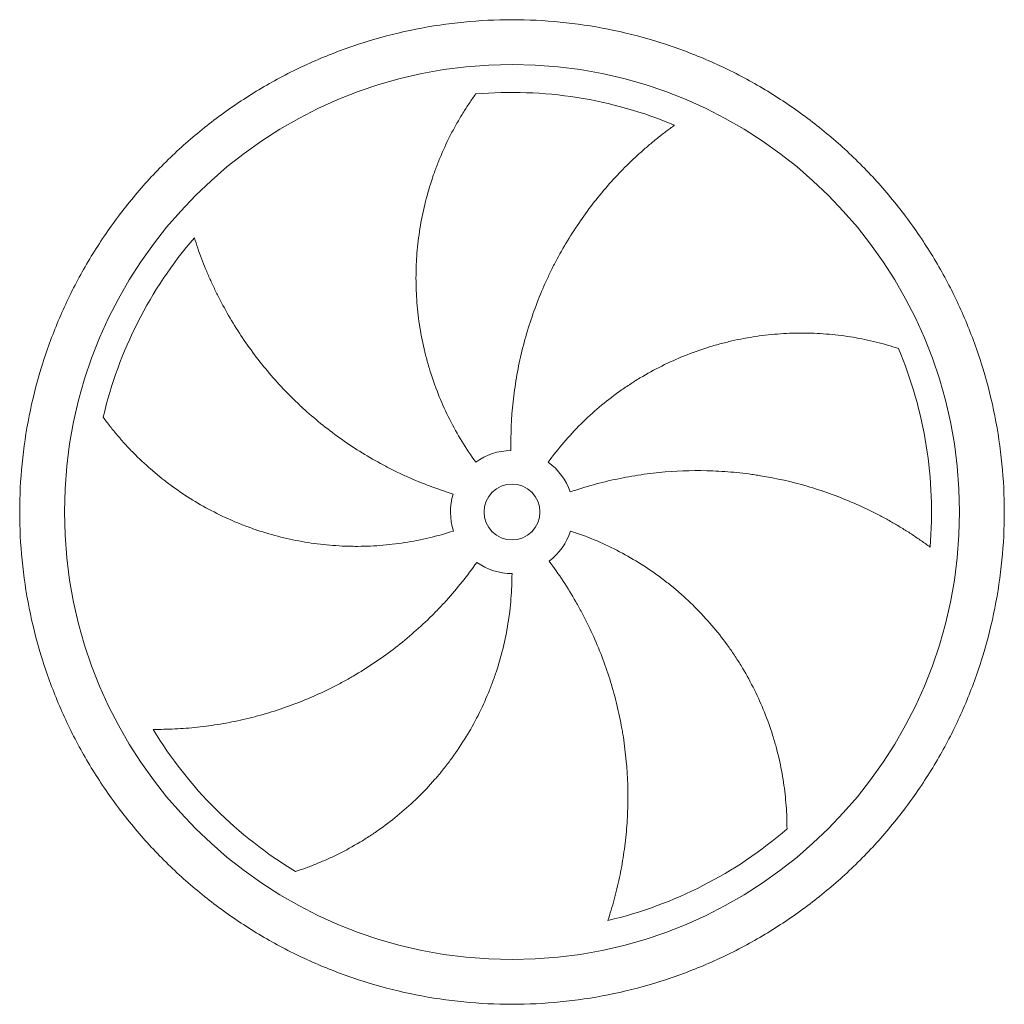
# Model space of a CAD drawing. Units: millimetres. Extents: x 219 to 16630, y 154 to 11627.
# Drawn here: x 5496 to 6376, y 3510 to 4390 of the extents above; entities that cross this region are included whole.
import ezdxf

# ---------------------------------------------------------------- set-up
doc = ezdxf.new("R2010")
doc.units = ezdxf.units.MM
doc.header["$LTSCALE"] = 80
doc.linetypes.add('SLD-Solid', pattern=[0])

msp = doc.modelspace()

# ---------------------------------------------------------------- linework, layer by layer
at = {"color": 7, "linetype": 'SLD-Solid', "lineweight": 15}
for radius in [400.0000000000009, 25.00000000000091]:
    msp.add_circle((5936.139805441911, 3949.974566013883), radius, dxfattribs=at)
for radius, start, end in [(375.0000000000013, 67.20582513006995, 94.95167451904281), (375.0000000000016, 139.20582513007, 166.9516745190427), (375.0000000000006, 355.2058251300708, 22.95167451904267), (55.00000000000053, 91.00000000000132, 126.0000000000016), (54.9999999999994, 19.00000000000031, 54.00000000000101), (55.00000000000088, 163.0000000000015, 198.0000000000013), (54.99999999999933, 307.0000000000004, 342.000000000001), (55.00000000000075, 235.0000000000005, 270.0000000000008), (375.000000000002, 211.2058251300707, 238.9516745190433), (375.0000000000006, 283.2058251300708, 310.9516745190433)]:
    msp.add_arc((5936.139805441911, 3949.974566013883), radius, start, end, dxfattribs=at)
for points, knots in [([(5496.139805441911, 3949.974566013878), (5496.139845036817, 3964.373941112457), (5497.544513467101, 3993.172514964137), (5503.905450210182, 4035.951239288414), (5514.399322250467, 4077.90796810236), (5528.983849172113, 4118.623723206945), (5547.461508499348, 4157.727252981145), (5569.709057084789, 4194.815362831267), (5595.460391050069, 4229.562717674603), (5624.515991229111, 4261.597908240729), (5656.551392992393, 4290.653766420928), (5691.298453647618, 4316.404943371906), (5728.386820849865, 4338.65270452104), (5767.490031875568, 4357.1302645802), (5808.206079388944, 4371.714959745508), (5850.162726324302, 4382.208820631772), (5892.941759283206, 4388.569968145127), (5936.139471703461, 4390.676856680871), (5979.337515855757, 4388.570001213507), (6022.11622989666, 4382.208950853039), (6064.073208639827, 4371.715057676727), (6104.788962337982, 4357.13052001161), (6143.892492517792, 4338.652863565446), (6180.980602266602, 4316.405314190073), (6215.727957102664, 4290.65398042669), (6247.763147664163, 4261.598380221189), (6276.819005844451, 4229.56297848365), (6302.57018277828, 4194.81591784115), (6324.817943927123, 4157.727550621666), (6343.29550398727, 4118.624339631519), (6357.88019917342, 4077.908292099671), (6368.374060052322, 4035.951645151896), (6374.735207586273, 3993.172612163864), (6376.842096107034, 3949.974899711272), (6374.735240637908, 3906.77685556929), (6368.374190272672, 3863.998141510911), (6357.880297093166, 3822.041162800771), (6343.295759444948, 3781.325409122159), (6324.818102991856, 3742.221878965879), (6302.570553636302, 3705.13376921812), (6276.819219877303, 3670.38641434742), (6247.763619645548, 3638.351223790935), (6215.728217896456, 3609.295365609376), (6180.981157226805, 3583.54418865174), (6143.89279002711, 3561.296427492404), (6104.789578984712, 3542.8188674378), (6064.073531480288, 3528.234172287825), (6022.116884551682, 3517.740311393211), (5979.337851604671, 3511.379163881497), (5936.140139180419, 3509.272275347476), (5892.942095023769, 3511.379130812292), (5850.163380967039, 3517.74018117953), (5808.206402227234, 3528.234074352739), (5767.490648541117, 3542.81861201571), (5728.387118385334, 3561.296268472249), (5691.299008646524, 3583.543817817616), (5656.55165378752, 3609.295151577112), (5624.516463261248, 3638.350751778702), (5595.460605016387, 3670.386153529533), (5569.709428277165, 3705.133214199186), (5547.461666323515, 3742.221581320199), (5528.984109150615, 3781.324792732842), (5514.39940325551, 3822.040838835797), (5503.905521227202, 3863.997735669791), (5497.544260075291, 3906.776758363115), (5496.139765847459, 3935.575355565874), (5496.139805441912, 3949.974566013879)], [0, 0, 0, 0, 0.01562508934358865, 0.0312499973622238, 0.04687481607369921, 0.06249999736201955, 0.0781248160464493, 0.09374999736195144, 0.1093748160583925, 0.124999997362126, 0.1406248160843835, 0.1562499973621932, 0.1718748160803318, 0.1874999973620774, 0.2031248160746591, 0.2187499973621294, 0.2343748160752053, 0.2499999973620733, 0.2656248160663233, 0.2812499973620347, 0.2968748160541441, 0.3124999973619469, 0.3281248160725122, 0.3437499973622025, 0.3593748160691779, 0.3749999973619053, 0.390624816066566, 0.4062499973621683, 0.4218748160542666, 0.4374999973617778, 0.4531248160403614, 0.4687499973620249, 0.4843748160860682, 0.4999999973622096, 0.5156248160999964, 0.5312499973621503, 0.5468748160736258, 0.5624999973619461, 0.5781248160463758, 0.593749997361878, 0.6093748160583191, 0.6249999973620518, 0.6406248160805862, 0.6562499973620839, 0.6718748160943818, 0.6874999973621763, 0.7031248160880401, 0.7187499973620136, 0.73437481607074, 0.749999997362, 0.7656248160706419, 0.7812499973620036, 0.7968748160721725, 0.8124999973620054, 0.8281248160587978, 0.8437499973618651, 0.8593748160449212, 0.8749999973618627, 0.890624816044847, 0.9062499973618554, 0.9218748160624795, 0.9374999973620236, 0.9531248160725132, 0.9687499973619431, 0.984375089322493, 1, 1, 1, 1]), ([(5903.811616565824, 3994.470500704505), (5899.370381670126, 4000.583336119508), (5895.208288352619, 4006.83138656379), (5887.424191254634, 4019.588880436161), (5883.802229816828, 4026.098344899932), (5877.091225399651, 4039.374892314812), (5874.002190242742, 4046.141979998607), (5868.359994619336, 4059.934806299013), (5865.806809400203, 4066.960534487393), (5862.958585879974, 4075.908055342644), (5862.405565036946, 4077.707826341788), (5861.338320725762, 4081.309935587531), (5860.82379479012, 4083.113071814043), (5859.336924353883, 4088.528636106234), (5858.421263407931, 4092.147217547717), (5855.897281881106, 4103.026949865047), (5854.511620438084, 4110.312059766965), (5852.322979016567, 4124.943628632484), (5851.520020962496, 4132.290094789543), (5850.496265454871, 4147.042675066277), (5850.275459192509, 4154.44879578897), (5850.369529944785, 4163.7430641703), (5850.406874373902, 4165.603750009833), (5850.518887103413, 4169.328773942355), (5850.593520902447, 4171.190718748098), (5850.872154770894, 4176.757980191609), (5851.131050679286, 4180.45143060921), (5852.122555952443, 4191.477901964335), (5853.069694826077, 4198.757155337711), (5855.51936662818, 4213.171093247712), (5857.021957299187, 4220.305795962355), (5860.574342899596, 4234.42572544181), (5862.624194596106, 4241.410998814097), (5866.108408731317, 4251.769587092175), (5867.338728898108, 4255.204165289593), (5869.933674371823, 4262.024870375576), (5871.29106457976, 4265.392170218161), (5875.535861252239, 4275.364181066109), (5878.59613683895, 4281.83954097055), (5883.50194774002, 4291.282543846934), (5885.189748337533, 4294.385087911562), (5888.664168837831, 4300.496116564863), (5890.450827514464, 4303.504632501681), (5894.114945673343, 4309.42173093711), (5895.992481204559, 4312.330378386807), (5899.826892685655, 4318.03842020737), (5901.783940320273, 4320.83796791773), (5903.771499455564, 4323.575011366367)], [0, 0, 0, 0, 0.06249999999999796, 0.06249999999999796, 0.1249999999999959, 0.1249999999999959, 0.1874999999999939, 0.1874999999999939, 0.2499999999999918, 0.2499999999999918, 0.2656249999999913, 0.2656249999999913, 0.2812499999999907, 0.2812499999999907, 0.31249999999999, 0.31249999999999, 0.3749999999999886, 0.3749999999999886, 0.4374999999999872, 0.4374999999999872, 0.4999999999999858, 0.4999999999999858, 0.5156249999999857, 0.5156249999999857, 0.5312499999999857, 0.5312499999999857, 0.5624999999999866, 0.5624999999999866, 0.6249999999999883, 0.6249999999999883, 0.6874999999999902, 0.6874999999999902, 0.749999999999992, 0.749999999999992, 0.7812499999999941, 0.7812499999999941, 0.8124999999999962, 0.8124999999999962, 0.8749999999999973, 0.8749999999999973, 0.906249999999998, 0.906249999999998, 0.9374999999999986, 0.9374999999999986, 0.9687499999999992, 0.9687499999999992, 1, 1, 1, 1]), ([(6081.423003220925, 4295.688020254681), (6078.842241935266, 4293.840917361127), (6076.248112719225, 4291.93101721111), (6071.060802034029, 4287.997665213708), (6068.467365059601, 4285.974084350487), (6063.297889987031, 4281.819820446738), (6060.721741569959, 4279.689084125344), (6055.598065450154, 4275.324356530286), (6053.050482949296, 4273.090340116336), (6047.992136862444, 4268.521330464027), (6045.481343119781, 4266.186324259799), (6040.5029265085, 4261.416565834242), (6038.033717077339, 4258.98020788163), (6030.708603403252, 4251.532377624344), (6025.97101112026, 4246.419010202375), (6016.800269662667, 4235.906964770474), (6012.366987220273, 4230.508229013829), (6003.814422826672, 4219.430987272145), (5999.695073089194, 4213.752457897639), (5987.822418013365, 4196.29938045672), (5980.553018654653, 4184.109176168533), (5973.157864847422, 4169.752563440049), (5972.347171751754, 4168.148519885553), (5970.75332277055, 4164.933723862375), (5969.969440656307, 4163.321577755286), (5967.656752801407, 4158.471002818111), (5966.166897268912, 4155.218441304736), (5961.852091082099, 4145.404937268092), (5959.181769968882, 4138.788233059679), (5951.785808187582, 4118.71855358115), (5947.67296297301, 4105.046888734326), (5942.754303757401, 4084.099476371471), (5941.323721078334, 4077.043468055416), (5939.499568361362, 4066.346825856548), (5938.94463810364, 4062.758009583569), (5937.948310482648, 4055.57585624838), (5937.506379915773, 4051.980281736779), (5935.576787605985, 4033.980089007526), (5934.926080841912, 4019.508801778054), (5935.17992308786, 4004.966189247484)], [0, 0, 0, 0, 0.03125000000000051, 0.03125000000000051, 0.06250000000000101, 0.06250000000000101, 0.09375000000000153, 0.09375000000000153, 0.125000000000002, 0.125000000000002, 0.1562500000000025, 0.1562500000000025, 0.1875000000000031, 0.1875000000000031, 0.2499999999999989, 0.2499999999999989, 0.3124999999999948, 0.3124999999999948, 0.3749999999999907, 0.3749999999999907, 0.4999999999999828, 0.4999999999999828, 0.5156249999999839, 0.5156249999999839, 0.5312499999999851, 0.5312499999999851, 0.5624999999999877, 0.5624999999999877, 0.6249999999999892, 0.6249999999999892, 0.7499999999999919, 0.7499999999999919, 0.8124999999999931, 0.8124999999999931, 0.8437499999999942, 0.8437499999999942, 0.8749999999999954, 0.8749999999999954, 1, 1, 1, 1]), ([(5652.241749126146, 4194.978430514283), (5653.200949273633, 4191.953194492088), (5654.21574224342, 4188.895839393146), (5656.353615134602, 4182.746941151887), (5657.476738801879, 4179.65511514153), (5659.830222908528, 4173.454914042562), (5661.060599930588, 4170.346417569717), (5663.628399557032, 4164.124737005902), (5664.965829137692, 4161.011493030036), (5667.748100636265, 4154.788818392433), (5669.192945566535, 4151.679355043322), (5672.190840060352, 4145.470663071773), (5673.744926490312, 4142.369429340434), (5678.564649377742, 4133.101326127368), (5681.963754256752, 4127.015490683206), (5689.127388602934, 4115.045196576607), (5692.891931808489, 4109.160593324247), (5700.784127006385, 4097.6035652777), (5704.911780296328, 4091.931068787195), (5717.841791139129, 4075.246205278213), (5727.18899642164, 4064.565615358607), (5738.557718306542, 4053.095968826476), (5739.83273643768, 4051.829277157066), (5742.397662722423, 4049.320010092891), (5743.688671887905, 4048.076313355627), (5747.587182939833, 4044.37790641299), (5750.220162083075, 4041.955872817592), (5758.220010605657, 4034.819708755382), (5763.687695655042, 4030.235408412906), (5780.489617222882, 4016.999558736008), (5792.221204097521, 4008.863233715106), (5810.623427837571, 3997.712204408364), (5816.8920161659, 3994.171212947227), (5826.501433241733, 3989.130896396834), (5829.743117463606, 3987.4941211411), (5836.265869027219, 3984.32714982801), (5839.548899540803, 3982.795755254009), (5856.071823314587, 3975.398238458628), (5869.633755884902, 3970.30750586607), (5883.543043863943, 3966.055009773633)], [0, 0, 0, 0, 0.03124999999999349, 0.03124999999999349, 0.06249999999998698, 0.06249999999998698, 0.09374999999998047, 0.09374999999998047, 0.124999999999974, 0.124999999999974, 0.1562499999999675, 0.1562499999999675, 0.1874999999999609, 0.1874999999999609, 0.2499999999999517, 0.2499999999999517, 0.3124999999999424, 0.3124999999999424, 0.3749999999999332, 0.3749999999999332, 0.4999999999999142, 0.4999999999999142, 0.5156249999999146, 0.5156249999999146, 0.531249999999915, 0.531249999999915, 0.562499999999921, 0.562499999999921, 0.6249999999999273, 0.6249999999999273, 0.7499999999999404, 0.7499999999999404, 0.8124999999999469, 0.8124999999999469, 0.8437499999999535, 0.8437499999999535, 0.87499999999996, 0.87499999999996, 1, 1, 1, 1]), ([(5968.467994317996, 3994.470500704505), (5972.909229213694, 4000.583336119509), (5977.565320735585, 4006.472475859547), (5987.293000125355, 4017.817874540258), (5992.364621083968, 4023.274099711038), (6002.917553602555, 4033.759322970701), (6008.398872080865, 4038.788315082464), (6019.773095078771, 4048.416579723605), (6025.665982031547, 4053.015872571637), (6033.295430574092, 4058.489630112214), (6034.836221671929, 4059.57174401334), (6037.932234513192, 4061.6998666425), (6039.488121713026, 4062.746409623562), (6044.179161189298, 4065.834008841247), (6047.337681855578, 4067.823057311559), (6056.904968986248, 4073.585528569961), (6063.405327296046, 4077.154593680308), (6076.644448815378, 4083.75751879989), (6083.383225641314, 4086.791360180655), (6097.097405395728, 4092.323807543666), (6104.072811881982, 4094.82242394403), (6112.941255851368, 4097.605044222196), (6114.722413307074, 4098.144511105148), (6118.299735428461, 4099.189076368441), (6120.093613281202, 4099.693467995095), (6125.474496155533, 4101.148849837022), (6129.06717947827, 4102.043964143223), (6139.860368891722, 4104.508353628969), (6147.076032254222, 4105.856984030095), (6161.541492046492, 4107.981359469976), (6168.791323608009, 4108.757055209628), (6183.317922070173, 4109.741833904498), (6190.594750839161, 4109.950877273482), (6201.523035100467, 4109.838172531683), (6205.169702915908, 4109.729411551437), (6212.458461184514, 4109.369185534419), (6216.080410284372, 4109.11878360852), (6226.87607049134, 4108.163262892919), (6233.980180887584, 4107.253764109684), (6244.476989246182, 4105.506109051244), (6247.949243063686, 4104.85965413654), (6254.834831665872, 4103.443695586364), (6258.248208246187, 4102.674164761883), (6265.007978051253, 4101.01786528434), (6268.354456548582, 4100.131044375404), (6274.968025228398, 4098.248184277307), (6278.235314298913, 4097.252029190768), (6281.452586856253, 4096.207541063599)], [0, 0, 0, 0, 0.06249999999999803, 0.06249999999999803, 0.1249999999999961, 0.1249999999999961, 0.1874999999999941, 0.1874999999999941, 0.2499999999999921, 0.2499999999999921, 0.2656249999999961, 0.2656249999999961, 0.28125, 0.28125, 0.3125000000000079, 0.3125000000000079, 0.3750000000000175, 0.3750000000000175, 0.4375000000000271, 0.4375000000000271, 0.5000000000000366, 0.5000000000000366, 0.5156250000000355, 0.5156250000000355, 0.5312500000000343, 0.5312500000000343, 0.5625000000000319, 0.5625000000000319, 0.6250000000000273, 0.6250000000000273, 0.6875000000000229, 0.6875000000000229, 0.7500000000000183, 0.7500000000000183, 0.781250000000016, 0.781250000000016, 0.8125000000000137, 0.8125000000000137, 0.8750000000000088, 0.8750000000000088, 0.9062500000000067, 0.9062500000000067, 0.9375000000000044, 0.9375000000000044, 0.9687500000000022, 0.9687500000000022, 1, 1, 1, 1]), ([(5883.831697045678, 3932.97863132326), (5876.645628032417, 3930.643735962363), (5869.417221375958, 3928.616103760315), (5854.878705407902, 3925.155269903997), (5847.568589174787, 3923.722115020388), (5832.868027827732, 3921.442249316369), (5825.477580630009, 3920.595547398043), (5810.616288965663, 3919.491718211476), (5803.145446767886, 3919.234564179581), (5793.755699282283, 3919.290678642598), (5791.87312250697, 3919.32088439091), (5788.117516407091, 3919.418987706809), (5786.24363469094, 3919.486844200078), (5780.633658748205, 3919.746247783227), (5776.909228495158, 3919.993605634811), (5765.782034993934, 3920.955178737019), (5758.425290815443, 3921.888559157836), (5743.833514508427, 3924.32844090588), (5736.598482313538, 3925.834965307378), (5722.251586859242, 3929.420113977151), (5715.139714597924, 3931.498731908196), (5706.32940955079, 3934.460285390256), (5704.571332221564, 3935.07078559852), (5701.063237774191, 3936.328411734432), (5699.315486145963, 3936.974765282905), (5694.106808472749, 3938.960140237324), (5690.674131620947, 3940.347703824961), (5680.493726166332, 3944.698048412659), (5673.863426819805, 3947.848244009002), (5660.911947462515, 3954.632172109233), (5654.590768006855, 3958.265965146856), (5642.259664586888, 3966.007782789042), (5636.249713838244, 3970.115875784841), (5627.474792336578, 3976.630540157958), (5624.588504201261, 3978.86198720123), (5618.903510434363, 3983.437640788624), (5616.120474619008, 3985.769148467551), (5607.94824303096, 3992.887710823366), (5602.73548696225, 3997.799202116934), (5595.27063648289, 4005.382953908843), (5592.841500800881, 4007.946886507082), (5588.103222159089, 4013.139668471223), (5585.794061367224, 4015.768564400353), (5581.298841123144, 4021.081831825769), (5579.112743399194, 4023.766295719909), (5574.868971341549, 4029.176919672319), (5572.811204226829, 4031.903290396987), (5570.822310769749, 4034.6393644041)], [0, 0, 0, 0, 0.06250000000002874, 0.06250000000002874, 0.1250000000000575, 0.1250000000000575, 0.1875000000000862, 0.1875000000000862, 0.250000000000115, 0.250000000000115, 0.2656250000001202, 0.2656250000001202, 0.2812500000001256, 0.2812500000001256, 0.3125000000001288, 0.3125000000001288, 0.3750000000001354, 0.3750000000001354, 0.437500000000142, 0.437500000000142, 0.5000000000001485, 0.5000000000001485, 0.5156250000001469, 0.5156250000001469, 0.531250000000145, 0.531250000000145, 0.5625000000001346, 0.5625000000001346, 0.6250000000001138, 0.6250000000001138, 0.687500000000093, 0.687500000000093, 0.7500000000000722, 0.7500000000000722, 0.7812500000000618, 0.7812500000000618, 0.8125000000000514, 0.8125000000000514, 0.8750000000000304, 0.8750000000000304, 0.9062500000000229, 0.9062500000000229, 0.9375000000000152, 0.9375000000000152, 0.9687500000000077, 0.9687500000000077, 1, 1, 1, 1]), ([(6309.827815979381, 3918.633366602427), (6307.273617640505, 3920.517030255688), (6304.655564643995, 3922.3940021468), (6299.311757439154, 3926.111955163949), (6296.585801574001, 3927.953139421852), (6291.037406168511, 3931.585864230066), (6288.214881864633, 3933.377493235225), (6282.480476248808, 3936.901623793659), (6279.568554093476, 3938.634169694278), (6273.660052786363, 3942.033041071828), (6270.663451984388, 3943.699391222784), (6264.588726814643, 3946.960210369213), (6261.508585030885, 3948.555692077078), (6252.161692921411, 3953.2207830487), (6245.834594986673, 3956.146383629118), (6233.003130717657, 3961.619876367522), (6226.498668280979, 3964.167877425993), (6213.320697596866, 3968.878793574581), (6206.647146157613, 3971.041765905527), (6186.37943094124, 3976.940034347737), (6172.539489777251, 3980.086663687439), (6156.60031148745, 3982.683435590047), (6154.824257468742, 3982.958773823344), (6151.274278340679, 3983.481187678297), (6149.498803385425, 3983.728523326548), (6144.170972633798, 3984.429110093033), (6140.617212133146, 3984.840950122666), (6129.950666732247, 3985.912035141495), (6122.832632474018, 3986.406987389668), (6101.459755145837, 3987.239093005519), (6087.186290138126, 3986.925864468286), (6065.74416782375, 3985.130680958424), (6058.591430776041, 3984.310819455337), (6047.85462532045, 3982.740247561333), (6044.269975337919, 3982.159012380988), (6037.131459440606, 3980.887168820517), (6033.575300816025, 3980.196376137266), (6015.85982341036, 3976.46916202192), (6001.895731943138, 3972.616147245702), (5988.143327099873, 3967.880814509027)], [0, 0, 0, 0, 0.03125000000000596, 0.03125000000000596, 0.06250000000001192, 0.06250000000001192, 0.09375000000001787, 0.09375000000001787, 0.1250000000000238, 0.1250000000000238, 0.1562500000000298, 0.1562500000000298, 0.1875000000000357, 0.1875000000000357, 0.2500000000000542, 0.2500000000000542, 0.3125000000000727, 0.3125000000000727, 0.3750000000000912, 0.3750000000000912, 0.5000000000001281, 0.5000000000001281, 0.515625000000129, 0.515625000000129, 0.5312500000001299, 0.5312500000001299, 0.5625000000001242, 0.5625000000001242, 0.6250000000001131, 0.6250000000001131, 0.7500000000000828, 0.7500000000000828, 0.8125000000000678, 0.8125000000000678, 0.8437500000000603, 0.8437500000000603, 0.8750000000000526, 0.8750000000000526, 1, 1, 1, 1]), ([(5988.447913838144, 3932.978631323261), (5995.633982851406, 3930.643735962364), (6002.673698984171, 3928.035374041924), (6016.469832576697, 3922.289722170151), (6023.22622814498, 3919.152390312193), (6036.459303539628, 3912.356067251417), (6042.935979819294, 3908.697067621845), (6055.607831851031, 3900.854836122344), (6061.803021498842, 3896.671627238262), (6069.366503533783, 3891.107074589264), (6070.871785644834, 3889.976086760714), (6073.852471121526, 3887.68922963202), (6075.328588229325, 3886.532892538491), (6079.714680504464, 3883.025569506467), (6082.582414576347, 3880.63628762491), (6091.019304730055, 3873.317958404466), (6096.422408547591, 3868.238652048804), (6106.793277049243, 3857.687915332357), (6111.76102822434, 3852.216466265087), (6121.260612948018, 3840.883126499663), (6125.792457504231, 3835.021235637243), (6131.179386552359, 3827.446721165604), (6132.242857970187, 3825.919444195541), (6134.341751900399, 3822.839997099201), (6135.37579558602, 3821.28978346237), (6138.422730223392, 3816.621997463779), (6140.384234719268, 3813.481758111229), (6146.06328735064, 3803.978363219813), (6149.575673686407, 3797.532609272594), (6156.066147698824, 3784.431607589304), (6159.044199345544, 3777.776311206695), (6164.469745335679, 3764.265008432066), (6166.917221148713, 3757.408930966933), (6170.187058125714, 3746.98068732773), (6171.210502614544, 3743.478891147869), (6173.120257486608, 3736.435554139737), (6174.001354927905, 3732.913497396101), (6176.428643194329, 3722.350942268956), (6177.758949292324, 3715.313481203749), (6179.340522730266, 3704.790368100638), (6179.798693009539, 3701.288292926528), (6180.579800297938, 3694.302153762557), (6180.902724364346, 3690.818041620818), (6181.41637370112, 3683.877293812719), (6181.607075623877, 3680.420560899366), (6181.86007437384, 3673.548847542118), (6181.922322435867, 3670.133642130212), (6181.923147092083, 3666.751069518138)], [0, 0, 0, 0, 0.06250000000000411, 0.06250000000000411, 0.1250000000000082, 0.1250000000000082, 0.1875000000000123, 0.1875000000000123, 0.2500000000000164, 0.2500000000000164, 0.2656250000000158, 0.2656250000000158, 0.2812500000000152, 0.2812500000000152, 0.3125000000000144, 0.3125000000000144, 0.3750000000000124, 0.3750000000000124, 0.4375000000000103, 0.4375000000000103, 0.5000000000000082, 0.5000000000000082, 0.5156250000000075, 0.5156250000000075, 0.5312500000000068, 0.5312500000000068, 0.5625000000000092, 0.5625000000000092, 0.6250000000000093, 0.6250000000000093, 0.6875000000000094, 0.6875000000000094, 0.7500000000000095, 0.7500000000000095, 0.7812500000000084, 0.7812500000000084, 0.8125000000000074, 0.8125000000000074, 0.8750000000000043, 0.8750000000000043, 0.9062500000000032, 0.9062500000000032, 0.9375000000000022, 0.9375000000000022, 0.9687500000000011, 0.9687500000000011, 1, 1, 1, 1]), ([(5615.397959519722, 3755.681827409406), (5618.571539098542, 3755.659231617252), (5621.792844861458, 3755.679582400446), (5628.30143365703, 3755.812706291385), (5631.588999231405, 3755.925433592904), (5638.213007473863, 3756.247762480405), (5641.54957070955, 3756.457342327672), (5648.260234274793, 3756.976859867149), (5651.634393714059, 3757.286785688743), (5658.412278152962, 3758.009970914082), (5661.816035171003, 3758.423223081786), (5668.647252474146, 3759.355798843248), (5672.076940140476, 3759.875488942834), (5682.380806375352, 3761.595316403203), (5689.219161004899, 3762.947430670742), (5702.81727197141, 3766.061427489431), (5709.577170066953, 3767.823278425812), (5723.007379338702, 3771.757884025794), (5729.677759103139, 3773.930617768101), (5749.541600354731, 3781.071882462817), (5762.587890277854, 3786.661119160789), (5777.009300618596, 3793.929100493468), (5778.607998255584, 3794.750285543001), (5781.787058859396, 3796.414269233669), (5783.368828517692, 3797.257768485431), (5788.090928708205, 3799.822602227828), (5791.20805484289, 3801.578264657353), (5800.467039321508, 3806.981376754257), (5806.516575635025, 3810.764827536381), (5824.29669602156, 3822.654302044603), (5835.660060666632, 3831.297441484994), (5851.951919622174, 3845.353138726736), (5857.256702949627, 3850.220693965936), (5865.019802031539, 3857.802249222603), (5867.578203319173, 3860.379482755591), (5872.605813106648, 3865.604340177895), (5875.07676811702, 3868.253460792576), (5887.21808891253, 3881.681736709936), (5896.250530958194, 3893.00677816957), (5904.593101442603, 3904.921203577988)], [0, 0, 0, 0, 0.03125000000000011, 0.03125000000000011, 0.06250000000000022, 0.06250000000000022, 0.09375000000000033, 0.09375000000000033, 0.1250000000000004, 0.1250000000000004, 0.1562500000000006, 0.1562500000000006, 0.1875000000000007, 0.1875000000000007, 0.2499999999999937, 0.2499999999999937, 0.3124999999999867, 0.3124999999999867, 0.3749999999999797, 0.3749999999999797, 0.4999999999999659, 0.4999999999999659, 0.5156249999999682, 0.5156249999999682, 0.5312499999999706, 0.5312499999999706, 0.5624999999999756, 0.5624999999999756, 0.6249999999999796, 0.6249999999999796, 0.7499999999999812, 0.7499999999999812, 0.8124999999999791, 0.8124999999999791, 0.8437499999999808, 0.8437499999999808, 0.8749999999999825, 0.8749999999999825, 1, 1, 1, 1]), ([(6021.808499363383, 3584.891185288617), (6022.810679261607, 3587.902456343258), (6023.786762741459, 3590.972388917911), (6025.671418944736, 3597.203562248485), (6026.580122542667, 3600.365057562642), (6028.32050067162, 3606.764468869642), (6029.152233134824, 3610.002492811455), (6030.731851678768, 3616.545252872418), (6031.479767315038, 3619.850041540019), (6032.886458771521, 3626.519669227042), (6033.545251367851, 3629.88453646172), (6034.769281351912, 3636.669591950937), (6035.33485847054, 3640.092011827439), (6036.883275131795, 3650.423026865798), (6037.71050584097, 3657.344514883972), (6038.950966254882, 3671.239364865381), (6039.364269832863, 3678.212851879534), (6039.77240044093, 3692.201599919197), (6039.767268563276, 3699.216919710952), (6039.113786761088, 3720.315327523926), (6037.829632078156, 3734.450255694047), (6035.373831949545, 3750.411761719373), (6035.086863295798, 3752.185973660449), (6034.486704516507, 3755.723639202183), (6034.173282762225, 3757.48864714652), (6033.193190126316, 3762.772208517451), (6032.48670088153, 3766.279301167066), (6030.209219468044, 3776.754772150188), (6028.480353476587, 3783.67737367078), (6022.667150631689, 3804.261322702135), (6017.958509334265, 3817.739401666703), (6009.625208168656, 3837.57732960442), (6006.635156239648, 3844.1266356455), (6001.823598254472, 3853.852611032098), (6000.163092985218, 3857.082204208166), (5996.747575152435, 3863.478314994612), (5994.991678819932, 3866.646956148783), (5985.972503966088, 3882.343603871404), (5977.992927581408, 3894.433597010018), (5969.239631715273, 3906.049612961282)], [0, 0, 0, 0, 0.03125000000000125, 0.03125000000000125, 0.0625000000000025, 0.0625000000000025, 0.09375000000000375, 0.09375000000000375, 0.125000000000005, 0.125000000000005, 0.1562500000000062, 0.1562500000000062, 0.1875000000000075, 0.1875000000000075, 0.25000000000001, 0.25000000000001, 0.3125000000000125, 0.3125000000000125, 0.375000000000015, 0.375000000000015, 0.5000000000000205, 0.5000000000000205, 0.5156250000000207, 0.5156250000000207, 0.5312500000000207, 0.5312500000000207, 0.5625000000000207, 0.5625000000000207, 0.6250000000000216, 0.6250000000000216, 0.7500000000000205, 0.7500000000000205, 0.8125000000000189, 0.8125000000000189, 0.8437500000000164, 0.8437500000000164, 0.8750000000000139, 0.8750000000000139, 1, 1, 1, 1]), ([(5936.139805441911, 3894.974566013882), (5936.139805441911, 3887.41868590567), (5935.834497761219, 3879.917489843839), (5934.633297844965, 3865.021083018848), (5933.737358988995, 3857.625880125862), (5931.362916839987, 3842.940298216114), (5929.884404436642, 3835.649919968454), (5926.341816694758, 3821.174889712976), (5924.277767511076, 3813.99023159254), (5921.322807939424, 3805.077391382693), (5920.712332348874, 3803.296288562663), (5919.45848444198, 3799.754810500554), (5918.814887786141, 3797.99361189324), (5916.834602413699, 3792.738367832238), (5915.448438874539, 3789.272661950418), (5911.095436618214, 3778.98721449292), (5907.93438011239, 3772.278965415501), (5901.104807819939, 3759.155326398803), (5897.436270067867, 3752.739943526751), (5889.593156551691, 3740.203106982658), (5885.418584032912, 3734.081642790977), (5879.879445310252, 3726.61771512106), (5878.755549336827, 3725.134339160373), (5876.475415003093, 3722.186570924985), (5875.32061129392, 3720.724094580946), (5871.822837586987, 3716.383862339679), (5869.442430711784, 3713.547973380791), (5862.15908884842, 3705.210162843637), (5857.114199623045, 3699.877837420012), (5846.660073373547, 3689.656597653189), (5841.250778949953, 3684.76770254388), (5830.077352317217, 3675.432479501999), (5824.313146787328, 3670.986147230061), (5815.405732915482, 3664.653842959866), (5812.391588579733, 3662.598374879286), (5806.283123732243, 3658.605579231059), (5803.205722798509, 3656.679230379084), (5793.910209240684, 3651.106733018064), (5787.628273228447, 3647.666841668497), (5778.108931010195, 3642.910855161755), (5774.919841997916, 3641.392908587701), (5768.517004248823, 3638.491195684407), (5765.303205717331, 3637.107426784678), (5758.860888660691, 3634.474108209474), (5755.632270433346, 3633.224550687929), (5749.175063580116, 3630.860458370299), (5745.946245927671, 3629.745900433717), (5742.729483035902, 3628.69984371721)], [0, 0, 0, 0, 0.06250000000000402, 0.06250000000000402, 0.125000000000008, 0.125000000000008, 0.1875000000000121, 0.1875000000000121, 0.2500000000000161, 0.2500000000000161, 0.2656250000000175, 0.2656250000000175, 0.2812500000000189, 0.2812500000000189, 0.312500000000019, 0.312500000000019, 0.3750000000000185, 0.3750000000000185, 0.437500000000018, 0.437500000000018, 0.5000000000000174, 0.5000000000000174, 0.5156250000000205, 0.5156250000000205, 0.5312500000000236, 0.5312500000000236, 0.5625000000000258, 0.5625000000000258, 0.6250000000000261, 0.6250000000000261, 0.6875000000000265, 0.6875000000000265, 0.7500000000000269, 0.7500000000000269, 0.7812500000000243, 0.7812500000000243, 0.8125000000000218, 0.8125000000000218, 0.8750000000000102, 0.8750000000000102, 0.9062500000000078, 0.9062500000000078, 0.9375000000000052, 0.9375000000000052, 0.9687500000000027, 0.9687500000000027, 1, 1, 1, 1])]:
    msp.add_open_spline(points, degree=3, knots=knots, dxfattribs=at)

doc.saveas('drawing.dxf')
